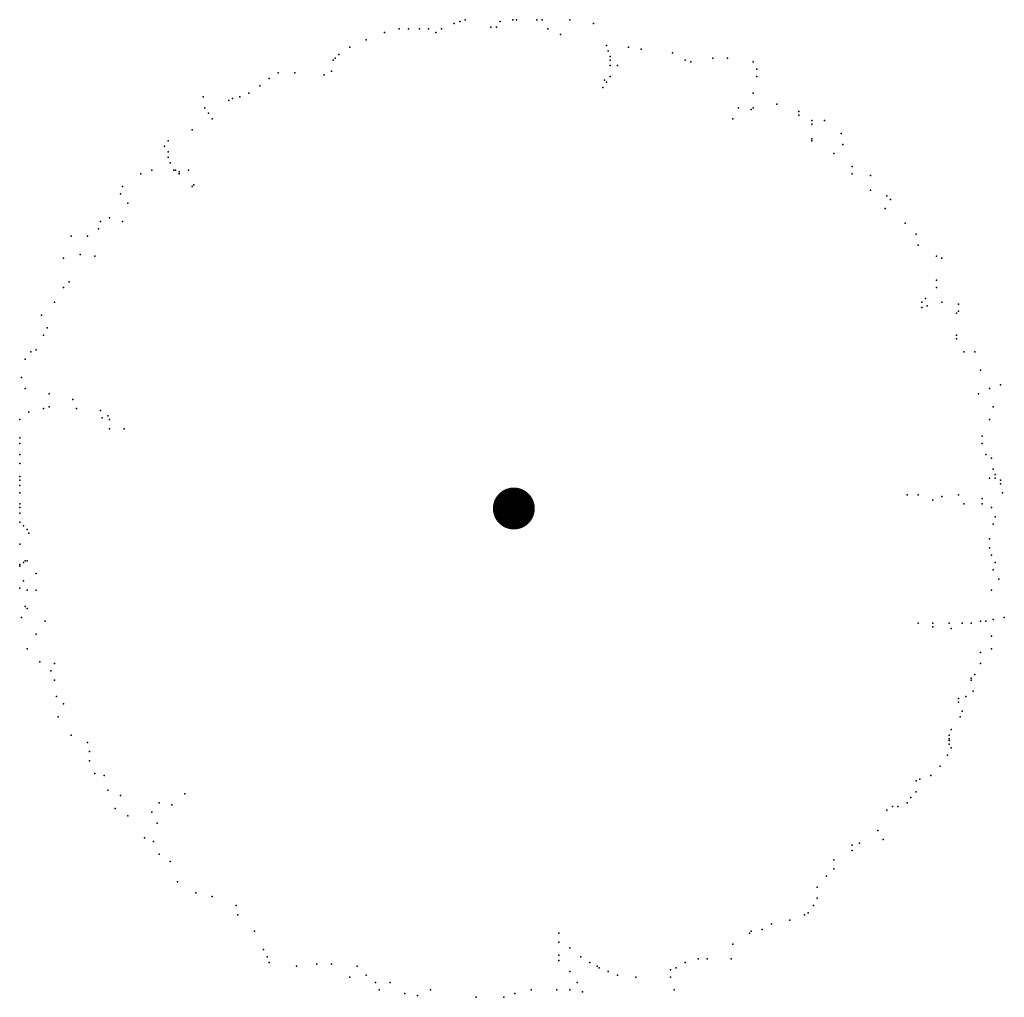
# Model space of a CAD drawing. Extents: x 1274 to 1682, y 866 to 1271.
import ezdxf

# ---------------------------------------------------------------- set-up
doc = ezdxf.new("R2010")
doc.units = 0
doc.header["$MEASUREMENT"] = 0
doc.layers.add('VERDE-EST', color=3, linetype='CONTINUOUS')

msp = doc.modelspace()

# ---------------------------------------------------------------- linework, layer by layer
at = {"layer": 'VERDE-EST', "const_width": 8.68}
msp.add_lwpolyline([(1474.57, 1068.23, 1), (1483.25, 1068.23, 1)], format="xyb", close=True, dxfattribs=at)
at = {"layer": 'VERDE-EST'}
for p in [(1454.21, 1269.14), (1456.49, 1269.89), (1458.78, 1270.67), (1473.21, 1269.89), (1478.52, 1270.67), (1480.05, 1270.67), (1488.39, 1270.67), (1490.67, 1270.67), (1502.08, 1270.67), (1511.94, 1269.14), (1511.94, 1269.14), (1425.34, 1265.34), (1431.43, 1266.86), (1435.22, 1266.86), (1439.79, 1266.86), (1443.58, 1266.86), (1446.61, 1265.34), (1448.9, 1266.86), (1469.42, 1267.62), (1471.69, 1267.62), (1492.96, 1266.86), (1498.27, 1264.59), (1417.76, 1262.31), (1410.91, 1259.26), (1517.27, 1260.03), (1518.02, 1257.74), (1526.38, 1259.26), (1531.69, 1258.5), (1544.6, 1256.98), (1404.07, 1253.95), (1404.85, 1254.71), (1406.36, 1256.23), (1518.78, 1255.47), (1518.78, 1253.95), (1549.93, 1253.95), (1552.2, 1253.19), (1561.32, 1254.71), (1567.41, 1254.71), (1578.04, 1253.19), (1381.29, 1248.62), (1381.29, 1248.62), (1388.13, 1248.62), (1403.31, 1249.4), (1518.78, 1251.68), (1521.82, 1251.68), (1579.56, 1250.16), (1377.49, 1246.35), (1400.28, 1247.87), (1516.51, 1245.59), (1517.27, 1244.83), (1518.78, 1247.11), (1579.56, 1247.11), (1579.56, 1247.11), (1369.13, 1240.28), (1373.7, 1243.32), (1515.75, 1242.56), (1515.75, 1242.56), (1578.04, 1240.28), (1350.16, 1238.76), (1360.77, 1237.23), (1362.31, 1238.01), (1365.34, 1238.76), (1350.91, 1234.2), (1352.43, 1231.92), (1571.96, 1234.2), (1577.27, 1233.44), (1578.04, 1234.2), (1587.9, 1235.71), (1597.02, 1232.68), (1353.95, 1229.65), (1569.68, 1229.65), (1597.02, 1231.16), (1602.35, 1228.89), (1607.66, 1228.89), (1345.59, 1225.08), (1602.35, 1227.37), (1335.71, 1220.53), (1602.35, 1221.29), (1602.35, 1220.53), (1614.5, 1223.56), (1334.19, 1218.25), (1335.71, 1215.98), (1615.26, 1219.01), (1335.71, 1213.68), (1611.46, 1215.2), (1328.89, 1208.38), (1336.47, 1211.41), (1337.99, 1208.38), (1338.74, 1208.38), (1340.28, 1207.62), (1344.07, 1208.38), (1619.05, 1209.89), (1324.32, 1206.86), (1340.28, 1206.86), (1619.05, 1206.86), (1626.65, 1206.1), (1316.72, 1201.53), (1345.59, 1201.53), (1346.35, 1202.29), (1626.65, 1200.02), (1315.96, 1198.5), (1633.49, 1197.74), (1635.01, 1196.22), (1319.01, 1194.71), (1632.73, 1192.41), (1307.61, 1187.1), (1311.41, 1188.62), (1316.72, 1187.1), (1306.86, 1184.07), (1641.08, 1186.35), (1295.45, 1181.02), (1302.29, 1181.02), (1645.64, 1181.78), (1646.4, 1177.23), (1292.41, 1171.92), (1299.26, 1173.44), (1305.32, 1172.68), (1654, 1172.68), (1656.28, 1171.92), (1654, 1162.8), (1292.41, 1159.75), (1294.69, 1162.04), (1654, 1159.75), (1649.44, 1155.2), (1288.62, 1153.68), (1647.92, 1153.68), (1647.92, 1151.41), (1650.2, 1152.17), (1656.28, 1153.68), (1663.11, 1152.92), (1283.29, 1148.36), (1662.35, 1149.11), (1663.11, 1149.89), (1285.59, 1143.05), (1284.05, 1140.01), (1662.35, 1140.01), (1662.35, 1138.48), (1276.47, 1130.14), (1278.74, 1133.17), (1281.02, 1133.93), (1665.4, 1133.17), (1669.95, 1133.17), (1274.95, 1122.53), (1672.22, 1125.57), (1672.22, 1125.57), (1276.47, 1117.98), (1676.03, 1117.98), (1680.58, 1119.5), (1286.34, 1115.69), (1671.47, 1115.69), (1284.05, 1109.62), (1286.34, 1110.38), (1296.22, 1113.42), (1297.74, 1109.62), (1677.55, 1110.38), (1277.99, 1108.11), (1307.61, 1108.87), (1308.37, 1105.81), (1310.65, 1106.59), (1274.19, 1105.06), (1311.41, 1105.06), (1676.03, 1105.06), (1274.19, 1097.47), (1311.41, 1101.26), (1317.47, 1101.26), (1672.98, 1098.23), (1274.19, 1095.2), (1672.98, 1095.2), (1274.19, 1090.63), (1674.5, 1090.63), (1274.19, 1086.84), (1676.79, 1089.11), (1274.19, 1081.51), (1677.55, 1084.56), (1678.31, 1082.27), (1274.19, 1079.99), (1274.19, 1077.72), (1676.03, 1080.75), (1678.31, 1080.75), (1680.58, 1079.99), (1680.58, 1078.48), (1274.19, 1074.68), (1641.84, 1073.93), (1646.4, 1073.93), (1656.28, 1073.17), (1663.11, 1073.93), (1681.34, 1074.68), (1274.19, 1070.12), (1652.47, 1071.63), (1652.47, 1071.63), (1665.4, 1070.12), (1672.98, 1072.39), (1672.98, 1070.12), (1274.19, 1068.6), (1274.19, 1066.32), (1676.79, 1068.6), (1676.79, 1068.6), (1678.31, 1064.81), (1274.19, 1062.53), (1275.71, 1061), (1677.55, 1061.76), (1277.23, 1059.48), (1277.99, 1057.96), (1274.19, 1053.41), (1676.03, 1055.69), (1676.03, 1051.9), (1676.03, 1051.9), (1676.79, 1048.85), (1274.19, 1045.05), (1274.19, 1044.3), (1275.71, 1045.81), (1276.47, 1046.57), (1277.23, 1046.57), (1678.31, 1045.81), (1281.02, 1041.26), (1677.55, 1042.78), (1275.71, 1038.21), (1679.83, 1038.97), (1274.19, 1035.18), (1277.23, 1034.42), (1281.02, 1034.42), (1676.79, 1034.42), (1276.47, 1027.58), (1277.23, 1026.82), (1274.95, 1023.02), (1284.81, 1021.51), (1646.4, 1020.75), (1646.4, 1020.75), (1652.47, 1020.75), (1659.31, 1020.75), (1664.64, 1020.75), (1668.43, 1020.75), (1672.22, 1021.51), (1674.5, 1021.51), (1677.55, 1022.27), (1682.1, 1023.02), (1281.02, 1016.18), (1652.47, 1019.23), (1652.47, 1019.23), (1660.07, 1018.47), (1676.79, 1015.42), (1277.23, 1010.11), (1672.22, 1008.6), (1676.79, 1010.11), (1282.54, 1004.79), (1288.62, 1004.03), (1672.22, 1004.03), (1287.1, 1001), (1669.95, 999.48), (1288.62, 997.2), (1668.43, 997.96), (1668.43, 997.2), (1669.19, 992.64), (1289.38, 990.36), (1292.41, 987.33), (1663.11, 989.6), (1663.11, 988.08), (1666.16, 990.36), (1664.64, 984.28), (1290.14, 982), (1663.86, 982), (1660.07, 976.69), (1295.45, 974.42), (1302.29, 971.36), (1659.31, 974.42), (1659.31, 972.88), (1659.31, 972.12), (1303.05, 967.57), (1659.31, 970.61), (1660.07, 969.09), (1660.07, 969.09), (1303.05, 963.78), (1658.56, 966.06), (1655.52, 961.49), (1305.32, 958.45), (1309.13, 957.7), (1645.64, 955.42), (1647.16, 956.18), (1651.71, 957.7), (1310.65, 951.61), (1645.64, 950.85), (1315.96, 949.34), (1342.55, 950.09), (1643.37, 948.58), (1313.68, 944.03), (1328.89, 942.51), (1331.92, 946.3), (1337.23, 945.54), (1337.23, 945.54), (1633.49, 943.27), (1635.77, 944.79), (1638.04, 944.79), (1641.84, 946.3), (1319.01, 940.98), (1331.16, 937.94), (1629.68, 934.91), (1325.83, 931.87), (1329.64, 930.36), (1631.98, 931.12), (1619.05, 928.82), (1619.05, 926.55), (1622.1, 929.58), (1331.92, 925.03), (1336.47, 922), (1611.46, 922.76), (1611.46, 922.76), (1611.46, 922.76), (1611.46, 918.95), (1608.41, 915.91), (1339.52, 913.64), (1604.62, 911.36), (1347.1, 909.09), (1353.95, 907.55), (1604.62, 906.79), (1363.82, 903.76), (1603.1, 903.76), (1364.58, 899.97), (1593.23, 897.69), (1599.31, 899.97), (1600.83, 900.73), (1581.83, 893.88), (1585.63, 896.16), (1371.41, 893.13), (1497.51, 892.37), (1576.51, 892.37), (1577.27, 893.13), (1375.22, 885.52), (1497.51, 888.57), (1502.08, 886.3), (1569.68, 887.82), (1376.73, 882.49), (1497.51, 883.25), (1506.63, 882.49), (1555.24, 881.73), (1559.05, 881.73), (1568.92, 881.73), (1377.49, 880.21), (1388.89, 878.7), (1397.25, 879.46), (1403.31, 879.46), (1413.95, 878.7), (1497.51, 880.97), (1510.42, 880.21), (1513.47, 878.7), (1513.47, 878.7), (1514.23, 877.94), (1543.84, 877.18), (1546.14, 877.94), (1549.93, 880.21), (1410.91, 874.13), (1417.76, 874.89), (1502.08, 876.42), (1518.02, 876.42), (1521.82, 874.89), (1529.42, 874.13), (1543.84, 874.13), (1421.55, 871.85), (1427.63, 871.85), (1505.11, 871.85), (1423.07, 868.82), (1433.7, 867.3), (1439.03, 866.55), (1444.34, 868.82), (1444.34, 868.82), (1463.33, 865.79), (1474.73, 865.79), (1479.28, 867.3), (1486.12, 868.82), (1496.75, 868.82), (1502.08, 868.82), (1507.39, 868.06), (1545.38, 868.82)]:
    msp.add_point(p, dxfattribs=at)

doc.saveas('drawing.dxf')
